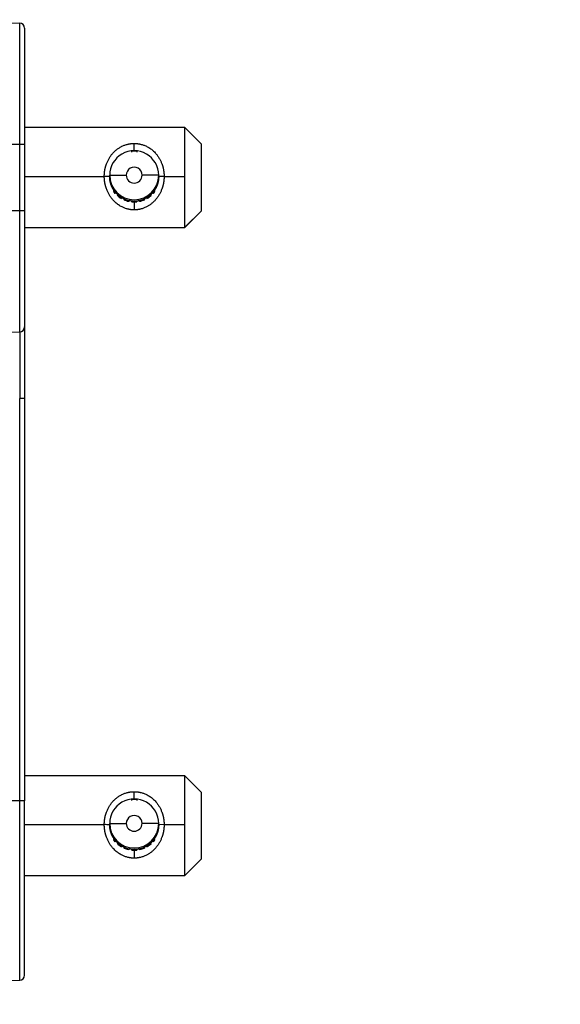
# Model space of a CAD drawing. Units: millimetres. Extents: x 1476 to 2219, y 588 to 1113.
# Drawn here: x 1771 to 1804, y 1005 to 1064 of the extents above; entities that cross this region are included whole.
import ezdxf

# ---------------------------------------------------------------- set-up
doc = ezdxf.new("R2010")
doc.units = ezdxf.units.MM
doc.header["$LTSCALE"] = 65.395
doc.header["$PDMODE"] = 3
doc.header["$PDSIZE"] = 8
doc.layers.get('Defpoints').update_dxf_attribs({"linetype": 'CONTINUOUS'})
doc.layers.add('Dim', color=3, linetype='CONTINUOUS', lineweight=15)
doc.layers.add('DRW0002_FORMAT', color=7, linetype='CONTINUOUS')
doc.styles.add('Romans字体', font='romans.shx', dxfattribs={"width": 0.75})
doc.dimstyles.new('01', dxfattribs={"dimtxt": 8, "dimasz": 8, "dimexe": 1.2, "dimexo": 0.2, "dimgap": 0.8, "dimtad": 1, "dimdec": 1, "dimdsep": 46, "dimtxsty": 'Romans字体', "dimcen": 0, "dimclrd": 1, "dimclre": 6, "dimclrt": 4, "dimazin": 2, "dimtfac": 1, "dimtdec": 1, "dimtofl": 0, "dimtmove": 0, "dimatfit": 3, "dimfxl": 1, "dimtolj": 1, "dimtzin": 0, "dimarcsym": 0})

# ---------------------------------------------------------------- blocks, each defined once
blk = doc.blocks.new('*D19')
at = {"layer": 'Defpoints', "color": 0, "transparency": 16777216}
for p in [(1722.003, 1064.342), (1751.378, 1064.342), (1798.295, 957.356)]:
    blk.add_point(p, dxfattribs=at)
at = {"layer": 'Dim', "color": 6, "lineweight": -2, "transparency": 16777216}
for p, q in [((1751.178, 1064.342), (1720.803, 1064.342)), ((1798.095, 957.356), (1720.803, 957.356))]:
    blk.add_line(p, q, dxfattribs=at)
at = {"layer": 'Dim', "color": 1, "lineweight": -2, "transparency": 16777216}
blk.add_line((1722.003, 965.356), (1722.003, 1056.342), dxfattribs=at)
at = {"layer": 'Dim', "color": 1, "transparency": 16777216}
for points in [[(1720.67, 1056.342), (1723.336, 1056.342), (1722.003, 1064.342)], [(1720.67, 965.356), (1723.336, 965.356), (1722.003, 957.356)]]:
    blk.add_solid(points, dxfattribs=at)
at = {"layer": 'Dim', "color": 4, "transparency": 16777216, "insert": (1717.203, 1010.849), "char_height": 8, "attachment_point": 5, "rotation": 90, "style": 'Romans字体'}
blk.add_mtext('\\A1;107', dxfattribs=at)
blk = doc.blocks.new('*D20')
at = {"layer": 'Defpoints', "color": 0, "transparency": 16777216}
for p in [(1740.705, 1035.349), (1849.205, 962.398), (1740.705, 922.231)]:
    blk.add_point(p, dxfattribs=at)
at = {"layer": 'Dim', "color": 6, "lineweight": -2, "transparency": 16777216}
for p, q in [((1740.705, 1035.149), (1740.705, 921.031)), ((1849.205, 962.198), (1849.205, 921.031))]:
    blk.add_line(p, q, dxfattribs=at)
at = {"layer": 'Dim', "color": 1, "lineweight": -2, "transparency": 16777216}
blk.add_line((1841.205, 922.231), (1748.705, 922.231), dxfattribs=at)
at = {"layer": 'Dim', "color": 1, "transparency": 16777216}
for points in [[(1748.705, 923.564), (1748.705, 920.897), (1740.705, 922.231)], [(1841.205, 923.564), (1841.205, 920.897), (1849.205, 922.231)]]:
    blk.add_solid(points, dxfattribs=at)
at = {"layer": 'Dim', "color": 4, "transparency": 16777216, "insert": (1794.955, 927.031), "char_height": 8, "attachment_point": 5, "style": 'Romans字体'}
blk.add_mtext('\\A1;108.5', dxfattribs=at)

msp = doc.modelspace()

# ---------------------------------------------------------------- linework, layer by layer
at = {"layer": 'DRW0002_FORMAT', "color": 7, "linetype": 'Continuous'}
for p, q in [((1759.909, 1064.34), (1771.41, 1064.139)), ((1771.41, 1056.849), (1771.41, 1064.139)), ((1781.354, 1057.849), (1771.704, 1057.849)), ((1782.354, 1056.849), (1781.354, 1057.849)), ((1781.354, 1054.915), (1781.354, 1057.849)), ((1759.909, 1056.849), (1771.41, 1056.849)), ((1771.41, 1056.849), (1771.705, 1056.849)), ((1771.41, 1052.849), (1771.41, 1056.849)), ((1771.705, 1056.849), (1771.705, 1052.849)), ((1782.354, 1052.849), (1782.354, 1056.849)), ((1778.154, 1056.371), (1778.154, 1056.421)), ((1778.454, 1056.421), (1778.454, 1056.371)), ((1771.705, 1054.915), (1776.504, 1054.915)), ((1776.829, 1054.984), (1777.829, 1054.99)), ((1776.829, 1054.908), (1776.829, 1054.984)), ((1779.779, 1054.984), (1778.779, 1054.99)), ((1779.779, 1054.908), (1779.779, 1054.984)), ((1780.104, 1054.915), (1779.779, 1054.908)), ((1780.104, 1054.915), (1781.354, 1054.915)), ((1781.354, 1051.85), (1781.354, 1054.915)), ((1777.205, 1053.921), (1777.165, 1053.891)), ((1777.165, 1053.891), (1777.165, 1053.89)), ((1777.205, 1053.921), (1777.205, 1053.918)), ((1779.403, 1053.918), (1779.403, 1053.921)), ((1779.444, 1053.891), (1779.403, 1053.921)), ((1779.444, 1053.89), (1779.444, 1053.891)), ((1777.291, 1053.765), (1777.32, 1053.805)), ((1777.291, 1053.762), (1777.291, 1053.765)), ((1777.563, 1053.629), (1777.534, 1053.589)), ((1777.534, 1053.589), (1777.534, 1053.582)), ((1777.563, 1053.629), (1777.563, 1053.622)), ((1777.693, 1053.507), (1777.708, 1053.555)), ((1777.693, 1053.5), (1777.693, 1053.507)), ((1777.993, 1053.463), (1777.978, 1053.415)), ((1777.978, 1053.415), (1777.978, 1053.405)), ((1777.993, 1053.463), (1777.993, 1053.452)), ((1778.154, 1053.387), (1778.154, 1053.437)), ((1778.154, 1053.377), (1778.154, 1053.387)), ((1778.454, 1053.437), (1778.454, 1053.387)), ((1778.454, 1053.387), (1778.454, 1053.377)), ((1778.615, 1053.452), (1778.615, 1053.463)), ((1778.631, 1053.415), (1778.615, 1053.463)), ((1778.631, 1053.405), (1778.631, 1053.415)), ((1778.9, 1053.555), (1778.916, 1053.507)), ((1778.916, 1053.507), (1778.916, 1053.5)), ((1779.045, 1053.622), (1779.045, 1053.629)), ((1779.075, 1053.589), (1779.045, 1053.629)), ((1779.075, 1053.582), (1779.075, 1053.589)), ((1779.288, 1053.805), (1779.318, 1053.765)), ((1779.318, 1053.765), (1779.318, 1053.762)), ((1771.41, 1052.849), (1759.909, 1052.849)), ((1771.705, 1052.849), (1771.41, 1052.849)), ((1771.41, 1045.558), (1771.41, 1052.849)), ((1781.354, 1051.85), (1782.354, 1052.849)), ((1781.354, 1051.849), (1782.354, 1052.849)), ((1782.354, 1052.849), (1782.354, 1052.849)), ((1771.704, 1051.849), (1781.354, 1051.849)), ((1781.354, 1051.85), (1781.354, 1051.849)), ((1759.909, 1045.358), (1771.41, 1045.558)), ((1771.41, 1017.349), (1771.41, 1041.559)), ((1771.705, 1041.559), (1771.705, 1017.349)), ((1781.354, 1018.849), (1771.704, 1018.849)), ((1781.354, 1015.915), (1781.354, 1018.849)), ((1782.354, 1017.849), (1781.354, 1018.849)), ((1782.354, 1013.849), (1782.354, 1017.849)), ((1771.41, 1017.349), (1759.909, 1017.349)), ((1771.705, 1017.349), (1771.41, 1017.349)), ((1771.41, 1006.558), (1771.41, 1017.349)), ((1771.705, 1006.858), (1771.705, 1017.349)), ((1778.154, 1017.371), (1778.154, 1017.421)), ((1778.454, 1017.421), (1778.454, 1017.371)), ((1771.705, 1015.915), (1776.504, 1015.915)), ((1776.829, 1015.984), (1777.829, 1015.99)), ((1776.829, 1015.908), (1776.829, 1015.984)), ((1779.779, 1015.984), (1778.779, 1015.99)), ((1779.779, 1015.908), (1779.779, 1015.984)), ((1780.104, 1015.915), (1779.779, 1015.908)), ((1780.104, 1015.915), (1781.354, 1015.915)), ((1781.354, 1012.85), (1781.354, 1015.915)), ((1777.205, 1014.921), (1777.165, 1014.891)), ((1777.165, 1014.891), (1777.165, 1014.89)), ((1777.205, 1014.921), (1777.205, 1014.918)), ((1777.291, 1014.765), (1777.32, 1014.805)), ((1777.291, 1014.762), (1777.291, 1014.765)), ((1779.288, 1014.805), (1779.318, 1014.765)), ((1779.318, 1014.765), (1779.318, 1014.762)), ((1779.403, 1014.918), (1779.403, 1014.921)), ((1779.444, 1014.891), (1779.403, 1014.921)), ((1779.444, 1014.89), (1779.444, 1014.891)), ((1777.563, 1014.629), (1777.534, 1014.589)), ((1777.534, 1014.589), (1777.534, 1014.582)), ((1777.563, 1014.629), (1777.563, 1014.622)), ((1777.693, 1014.507), (1777.708, 1014.555)), ((1777.693, 1014.5), (1777.693, 1014.507)), ((1777.993, 1014.463), (1777.978, 1014.415)), ((1777.978, 1014.415), (1777.978, 1014.405)), ((1777.993, 1014.463), (1777.993, 1014.452)), ((1778.154, 1014.387), (1778.154, 1014.437)), ((1778.154, 1014.377), (1778.154, 1014.387)), ((1778.454, 1014.437), (1778.454, 1014.387)), ((1778.454, 1014.387), (1778.454, 1014.377)), ((1778.615, 1014.452), (1778.615, 1014.463)), ((1778.631, 1014.415), (1778.615, 1014.463)), ((1778.631, 1014.405), (1778.631, 1014.415)), ((1778.9, 1014.555), (1778.916, 1014.507)), ((1778.916, 1014.507), (1778.916, 1014.5)), ((1779.045, 1014.622), (1779.045, 1014.629)), ((1779.075, 1014.589), (1779.045, 1014.629)), ((1779.075, 1014.582), (1779.075, 1014.589)), ((1781.354, 1012.85), (1782.354, 1013.849)), ((1781.354, 1012.849), (1782.354, 1013.849)), ((1782.354, 1013.849), (1782.354, 1013.849)), ((1771.704, 1012.849), (1781.354, 1012.849)), ((1781.354, 1012.85), (1781.354, 1012.849))]:
    msp.add_line(p, q, dxfattribs=at)
for centre, start, end in [((1771.405, 1063.839), 0, 89), ((1771.405, 1045.858), 271, 360), ((1771.405, 1006.858), 271, 0)]:
    msp.add_arc(centre, 0.3, start, end, dxfattribs=at)
for centre, major_axis, start_param, end_param in [((1778.304, 1054.984), (1.475, 0), 0, 3.141593), ((1778.304, 1054.904), (1.525, 0), 1.472276, 1.669316), ((1778.304, 1054.99), (0.475, 0), 0, 3.141593), ((1778.304, 1054.984), (1.475, 0), 3.141593, 6.283185), ((1778.304, 1054.99), (0.475, 0), 3.141593, 6.283185), ((1778.304, 1054.904), (-1.475, 0), 0.565228, 0.73019), ((1778.304, 1054.904), (1.525, 0), 3.778575, 3.868431), ((1778.304, 1054.904), (-1.475, 0), 2.411403, 2.576367), ((1778.304, 1054.904), (1.525, 0), 5.556347, 5.64622), ((1778.304, 1054.904), (1.525, 0), 3.98555, 4.18259), ((1778.304, 1054.904), (-1.475, 0), 0.840607, 1.044349), ((1778.304, 1054.904), (1.525, 0), 4.29971, 4.49675), ((1778.304, 1054.904), (-1.475, 0), 1.154766, 1.358508), ((1778.304, 1054.904), (-1.475, 0), 1.468925, 1.672667), ((1778.304, 1054.904), (1.525, 0), 4.613869, 4.810909), ((1778.304, 1054.904), (-1.475, 0), 1.783085, 1.986827), ((1778.304, 1054.904), (1.525, 0), 4.928028, 5.125068), ((1778.304, 1054.904), (-1.475, 0), 2.097244, 2.300986), ((1778.304, 1054.904), (1.525, 0), 5.242188, 5.439227), ((1778.304, 1015.984), (1.475, 0), 0, 3.141593), ((1778.304, 1015.904), (1.525, 0), 1.472276, 1.669316), ((1778.304, 1015.984), (1.475, 0), 3.141593, 6.283185), ((1778.304, 1015.99), (0.475, 0), 0, 3.141593), ((1778.304, 1015.99), (0.475, 0), 3.141593, 6.283185), ((1778.304, 1015.904), (-1.475, 0), 0.565228, 0.73019), ((1778.304, 1015.904), (1.525, 0), 3.778575, 3.868431), ((1778.304, 1015.904), (1.525, 0), 3.98555, 4.18259), ((1778.304, 1015.904), (-1.475, 0), 0.840607, 1.044349), ((1778.304, 1015.904), (-1.475, 0), 2.097244, 2.300986), ((1778.304, 1015.904), (1.525, 0), 5.242188, 5.439227), ((1778.304, 1015.904), (-1.475, 0), 2.411403, 2.576367), ((1778.304, 1015.904), (1.525, 0), 5.556347, 5.64622), ((1778.304, 1015.904), (1.525, 0), 4.29971, 4.49675), ((1778.304, 1015.904), (-1.475, 0), 1.154766, 1.358508), ((1778.304, 1015.904), (-1.475, 0), 1.468925, 1.672667), ((1778.304, 1015.904), (1.525, 0), 4.613869, 4.810909), ((1778.304, 1015.904), (-1.475, 0), 1.783085, 1.986827), ((1778.304, 1015.904), (1.525, 0), 4.928028, 5.125068)]:
    msp.add_ellipse(centre, major_axis=major_axis, ratio=0.999755, start_param=start_param, end_param=end_param, dxfattribs=at)
for points, knots in [([(1771.705, 1063.839), (1771.705, 1063.839), (1771.705, 1063.825), (1771.705, 1063.782), (1771.705, 1063.754), (1771.705, 1063.741), (1771.705, 1063.732), (1771.705, 1063.728), (1771.705, 1063.681), (1771.705, 1063.604), (1771.705, 1063.485), (1771.705, 1063.419), (1771.705, 1063.389), (1771.705, 1063.369), (1771.705, 1063.359), (1771.705, 1063.262), (1771.705, 1063.115), (1771.705, 1062.917), (1771.705, 1062.826), (1771.705, 1062.764), (1771.705, 1062.733), (1771.705, 1062.436), (1771.705, 1062.133), (1771.705, 1061.621), (1771.705, 1061.354), (1771.705, 1061.021), (1771.705, 1060.874), (1771.705, 1060.775), (1771.705, 1060.723), (1771.705, 1060.476), (1771.705, 1060.172), (1771.705, 1059.802), (1771.705, 1059.613), (1771.705, 1059.531), (1771.705, 1059.477), (1771.705, 1059.448), (1771.705, 1059.211), (1771.705, 1058.891), (1771.705, 1058.508), (1771.705, 1058.315), (1771.705, 1058.232), (1771.705, 1058.177), (1771.705, 1058.147), (1771.705, 1057.701), (1771.705, 1057.277), (1771.705, 1056.849)], [0, 0, 0, 0, 0.0625, 0.09375, 0.109375, 0.117188, 0.117188, 0.125, 0.125, 0.1875, 0.21875, 0.234375, 0.242188, 0.242188, 0.25, 0.25, 0.3125, 0.34375, 0.359375, 0.359375, 0.375, 0.375, 0.5, 0.5, 0.5625, 0.59375, 0.609375, 0.609375, 0.625, 0.625, 0.6875, 0.71875, 0.734375, 0.742188, 0.742188, 0.75, 0.75, 0.8125, 0.84375, 0.859375, 0.867188, 0.867188, 0.875, 0.875, 1, 1, 1, 1]), ([(1776.504, 1054.915), (1776.504, 1054.923), (1776.504, 1054.937), (1776.505, 1054.959), (1776.505, 1054.981), (1776.506, 1055.003), (1776.507, 1055.025), (1776.508, 1055.047), (1776.51, 1055.069), (1776.511, 1055.091), (1776.513, 1055.113), (1776.515, 1055.135), (1776.517, 1055.157), (1776.52, 1055.178), (1776.523, 1055.2), (1776.526, 1055.222), (1776.529, 1055.243), (1776.532, 1055.265), (1776.536, 1055.287), (1776.539, 1055.308), (1776.543, 1055.329), (1776.548, 1055.351), (1776.552, 1055.372), (1776.557, 1055.393), (1776.561, 1055.415), (1776.566, 1055.436), (1776.572, 1055.457), (1776.577, 1055.478), (1776.583, 1055.499), (1776.589, 1055.52), (1776.595, 1055.541), (1776.601, 1055.562), (1776.608, 1055.583), (1776.615, 1055.603), (1776.622, 1055.624), (1776.629, 1055.645), (1776.655, 1055.717), (1776.705, 1055.838), (1776.791, 1056), (1776.89, 1056.152), (1777.004, 1056.295), (1777.131, 1056.427), (1777.268, 1056.544), (1777.414, 1056.644), (1777.544, 1056.716), (1777.655, 1056.767), (1777.742, 1056.8), (1777.831, 1056.829), (1777.901, 1056.848), (1777.953, 1056.86), (1777.985, 1056.867), (1778.017, 1056.873), (1778.05, 1056.878), (1778.082, 1056.883), (1778.114, 1056.887), (1778.146, 1056.89), (1778.177, 1056.893), (1778.209, 1056.895), (1778.241, 1056.897), (1778.273, 1056.898), (1778.294, 1056.898), (1778.304, 1056.898)], [0, 0, 0, 0, 0.007126, 0.014245, 0.021359, 0.028467, 0.035571, 0.04267, 0.049766, 0.05686, 0.063952, 0.071043, 0.078133, 0.085223, 0.092314, 0.099407, 0.106502, 0.113599, 0.120701, 0.127806, 0.134917, 0.142033, 0.149155, 0.156285, 0.163422, 0.170567, 0.177721, 0.184885, 0.192059, 0.199244, 0.206441, 0.21365, 0.220872, 0.228107, 0.235357, 0.242621, 0.249901, 0.312115, 0.374197, 0.436538, 0.499522, 0.564765, 0.62778, 0.689049, 0.749096, 0.781259, 0.81278, 0.843778, 0.874376, 0.88526, 0.896045, 0.906739, 0.917347, 0.927877, 0.938336, 0.948731, 0.959069, 0.969357, 0.979603, 0.989815, 1, 1, 1, 1]), ([(1778.304, 1056.898), (1778.31, 1056.898), (1778.322, 1056.898), (1778.339, 1056.898), (1778.356, 1056.897), (1778.374, 1056.897), (1778.391, 1056.896), (1778.408, 1056.895), (1778.426, 1056.894), (1778.443, 1056.892), (1778.46, 1056.891), (1778.478, 1056.889), (1778.495, 1056.887), (1778.513, 1056.885), (1778.53, 1056.882), (1778.548, 1056.88), (1778.565, 1056.877), (1778.582, 1056.874), (1778.6, 1056.871), (1778.617, 1056.868), (1778.635, 1056.864), (1778.653, 1056.861), (1778.67, 1056.857), (1778.712, 1056.847), (1778.778, 1056.829), (1778.866, 1056.801), (1778.953, 1056.767), (1779.046, 1056.725), (1779.142, 1056.674), (1779.242, 1056.612), (1779.338, 1056.543), (1779.431, 1056.467), (1779.52, 1056.383), (1779.617, 1056.279), (1779.718, 1056.151), (1779.818, 1055.999), (1779.903, 1055.837), (1779.956, 1055.71), (1779.987, 1055.624), (1780, 1055.584), (1780.013, 1055.544), (1780.025, 1055.503), (1780.035, 1055.462), (1780.046, 1055.421), (1780.055, 1055.38), (1780.064, 1055.338), (1780.071, 1055.297), (1780.078, 1055.255), (1780.084, 1055.213), (1780.09, 1055.171), (1780.094, 1055.129), (1780.098, 1055.086), (1780.101, 1055.044), (1780.103, 1055.001), (1780.104, 1054.958), (1780.104, 1054.929), (1780.104, 1054.915)], [0, 0, 0, 0, 0.005574, 0.011153, 0.016738, 0.02233, 0.027931, 0.033542, 0.039163, 0.044797, 0.050444, 0.056105, 0.061782, 0.067475, 0.073187, 0.078918, 0.084668, 0.090441, 0.096235, 0.102053, 0.107895, 0.113763, 0.119658, 0.12558, 0.156094, 0.18704, 0.218542, 0.250721, 0.290696, 0.331136, 0.372203, 0.414051, 0.456826, 0.500664, 0.56369, 0.626068, 0.688182, 0.750424, 0.764548, 0.778616, 0.792632, 0.806601, 0.820529, 0.834419, 0.848277, 0.862107, 0.875915, 0.889706, 0.903484, 0.917254, 0.931022, 0.944793, 0.958571, 0.972361, 0.98617, 1, 1, 1, 1]), ([(1778.304, 1052.899), (1778.298, 1052.899), (1778.287, 1052.899), (1778.27, 1052.899), (1778.252, 1052.899), (1778.235, 1052.9), (1778.218, 1052.901), (1778.2, 1052.902), (1778.183, 1052.903), (1778.166, 1052.905), (1778.148, 1052.906), (1778.131, 1052.908), (1778.113, 1052.91), (1778.096, 1052.912), (1778.078, 1052.915), (1778.061, 1052.917), (1778.043, 1052.92), (1778.026, 1052.923), (1778.009, 1052.927), (1777.991, 1052.93), (1777.974, 1052.934), (1777.956, 1052.937), (1777.938, 1052.941), (1777.897, 1052.952), (1777.831, 1052.97), (1777.743, 1053), (1777.655, 1053.035), (1777.563, 1053.078), (1777.466, 1053.131), (1777.366, 1053.195), (1777.27, 1053.265), (1777.178, 1053.344), (1777.088, 1053.43), (1776.991, 1053.537), (1776.89, 1053.667), (1776.791, 1053.822), (1776.705, 1053.987), (1776.652, 1054.116), (1776.622, 1054.202), (1776.608, 1054.243), (1776.596, 1054.284), (1776.584, 1054.325), (1776.573, 1054.366), (1776.563, 1054.407), (1776.554, 1054.449), (1776.545, 1054.491), (1776.537, 1054.532), (1776.53, 1054.575), (1776.524, 1054.617), (1776.519, 1054.659), (1776.514, 1054.701), (1776.511, 1054.744), (1776.508, 1054.787), (1776.506, 1054.829), (1776.505, 1054.872), (1776.504, 1054.901), (1776.504, 1054.915)], [0, 0, 0, 0, 0.005574, 0.011153, 0.016738, 0.02233, 0.027931, 0.033541, 0.039163, 0.044796, 0.050443, 0.056105, 0.061782, 0.067475, 0.073187, 0.078918, 0.084668, 0.090441, 0.096235, 0.102053, 0.107895, 0.113764, 0.119658, 0.125581, 0.156094, 0.18704, 0.218543, 0.250723, 0.290696, 0.331135, 0.372202, 0.41405, 0.456826, 0.500666, 0.563689, 0.626065, 0.688181, 0.750425, 0.764549, 0.778618, 0.792634, 0.806604, 0.820532, 0.834422, 0.84828, 0.862111, 0.875919, 0.889709, 0.903487, 0.917258, 0.931025, 0.944795, 0.958573, 0.972363, 0.98617, 1, 1, 1, 1]), ([(1777.059, 1054.114), (1777.055, 1054.12), (1777.049, 1054.13), (1777.039, 1054.146), (1777.03, 1054.162), (1777.021, 1054.178), (1777.012, 1054.194), (1777.003, 1054.21), (1776.995, 1054.225), (1776.987, 1054.241), (1776.979, 1054.257), (1776.972, 1054.273), (1776.964, 1054.289), (1776.957, 1054.304), (1776.951, 1054.32), (1776.944, 1054.336), (1776.938, 1054.351), (1776.931, 1054.367), (1776.925, 1054.383), (1776.92, 1054.398), (1776.914, 1054.413), (1776.909, 1054.429), (1776.904, 1054.444), (1776.899, 1054.46), (1776.894, 1054.475), (1776.889, 1054.49), (1776.885, 1054.505), (1776.881, 1054.521), (1776.877, 1054.536), (1776.873, 1054.551), (1776.869, 1054.566), (1776.866, 1054.581), (1776.863, 1054.596), (1776.86, 1054.61), (1776.857, 1054.625), (1776.854, 1054.64), (1776.851, 1054.655), (1776.849, 1054.669), (1776.846, 1054.684), (1776.844, 1054.698), (1776.842, 1054.713), (1776.84, 1054.727), (1776.839, 1054.741), (1776.837, 1054.756), (1776.836, 1054.77), (1776.834, 1054.784), (1776.833, 1054.798), (1776.832, 1054.812), (1776.832, 1054.826), (1776.831, 1054.84), (1776.83, 1054.853), (1776.83, 1054.867), (1776.829, 1054.881), (1776.829, 1054.894), (1776.829, 1054.903), (1776.829, 1054.908)], [0, 0, 0, 0, 0.023217, 0.046242, 0.069065, 0.091674, 0.114061, 0.136229, 0.158183, 0.179926, 0.201464, 0.222801, 0.243943, 0.264892, 0.285654, 0.306232, 0.326631, 0.346854, 0.366905, 0.386788, 0.406507, 0.426065, 0.445466, 0.464712, 0.483807, 0.502755, 0.521557, 0.540218, 0.55874, 0.577125, 0.595378, 0.613501, 0.631496, 0.649366, 0.667115, 0.684743, 0.702254, 0.719651, 0.736936, 0.754111, 0.771178, 0.78814, 0.804999, 0.821757, 0.838416, 0.854978, 0.871446, 0.887821, 0.904105, 0.9203, 0.936407, 0.952429, 0.968368, 0.984224, 1, 1, 1, 1]), ([(1780.104, 1054.915), (1780.104, 1054.908), (1780.104, 1054.893), (1780.104, 1054.871), (1780.103, 1054.849), (1780.102, 1054.827), (1780.102, 1054.805), (1780.1, 1054.783), (1780.099, 1054.761), (1780.097, 1054.739), (1780.095, 1054.717), (1780.093, 1054.695), (1780.091, 1054.673), (1780.089, 1054.651), (1780.086, 1054.63), (1780.083, 1054.608), (1780.08, 1054.586), (1780.077, 1054.564), (1780.073, 1054.543), (1780.069, 1054.521), (1780.065, 1054.5), (1780.061, 1054.478), (1780.057, 1054.457), (1780.052, 1054.435), (1780.047, 1054.414), (1780.042, 1054.392), (1780.037, 1054.371), (1780.031, 1054.35), (1780.026, 1054.329), (1780.02, 1054.308), (1780.013, 1054.286), (1780.007, 1054.265), (1780.001, 1054.244), (1779.994, 1054.223), (1779.987, 1054.202), (1779.98, 1054.182), (1779.953, 1054.109), (1779.903, 1053.986), (1779.818, 1053.822), (1779.718, 1053.667), (1779.604, 1053.52), (1779.478, 1053.385), (1779.34, 1053.265), (1779.195, 1053.161), (1779.064, 1053.087), (1778.954, 1053.035), (1778.866, 1053), (1778.778, 1052.97), (1778.707, 1052.95), (1778.655, 1052.938), (1778.623, 1052.931), (1778.591, 1052.925), (1778.559, 1052.919), (1778.527, 1052.914), (1778.495, 1052.91), (1778.463, 1052.906), (1778.431, 1052.903), (1778.399, 1052.901), (1778.368, 1052.9), (1778.336, 1052.899), (1778.315, 1052.899), (1778.304, 1052.899)], [0, 0, 0, 0, 0.007126, 0.014246, 0.021359, 0.028467, 0.035571, 0.04267, 0.049767, 0.05686, 0.063952, 0.071043, 0.078133, 0.085223, 0.092315, 0.099407, 0.106502, 0.1136, 0.120701, 0.127807, 0.134917, 0.142034, 0.149156, 0.156285, 0.163422, 0.170568, 0.177722, 0.184886, 0.19206, 0.199245, 0.206442, 0.213651, 0.220873, 0.228109, 0.235358, 0.242623, 0.249903, 0.312118, 0.374201, 0.436541, 0.499523, 0.564767, 0.627782, 0.68905, 0.749096, 0.78126, 0.812782, 0.843779, 0.874377, 0.885261, 0.896046, 0.90674, 0.917348, 0.927878, 0.938337, 0.948732, 0.95907, 0.969358, 0.979604, 0.989815, 1, 1, 1, 1]), ([(1779.779, 1054.908), (1779.779, 1054.902), (1779.779, 1054.891), (1779.779, 1054.874), (1779.778, 1054.856), (1779.778, 1054.839), (1779.777, 1054.821), (1779.776, 1054.803), (1779.774, 1054.785), (1779.773, 1054.767), (1779.771, 1054.749), (1779.769, 1054.73), (1779.766, 1054.711), (1779.764, 1054.693), (1779.761, 1054.674), (1779.757, 1054.655), (1779.754, 1054.635), (1779.75, 1054.616), (1779.746, 1054.596), (1779.742, 1054.577), (1779.737, 1054.557), (1779.732, 1054.537), (1779.727, 1054.517), (1779.721, 1054.497), (1779.715, 1054.476), (1779.709, 1054.456), (1779.702, 1054.435), (1779.695, 1054.414), (1779.687, 1054.394), (1779.679, 1054.373), (1779.671, 1054.352), (1779.662, 1054.33), (1779.653, 1054.309), (1779.644, 1054.288), (1779.634, 1054.266), (1779.623, 1054.245), (1779.612, 1054.223), (1779.601, 1054.202), (1779.589, 1054.18), (1779.576, 1054.158), (1779.563, 1054.136), (1779.554, 1054.122), (1779.55, 1054.114)], [0, 0, 0, 0, 0.019915, 0.04002, 0.06032, 0.080817, 0.101517, 0.122423, 0.14354, 0.164872, 0.186424, 0.208202, 0.23021, 0.252453, 0.274937, 0.297668, 0.320652, 0.343895, 0.367404, 0.391185, 0.415245, 0.439591, 0.464231, 0.489171, 0.514421, 0.539988, 0.565881, 0.592108, 0.618678, 0.645601, 0.672887, 0.700546, 0.728589, 0.757026, 0.785871, 0.815134, 0.844828, 0.874966, 0.905562, 0.936614, 0.968102, 1, 1, 1, 1]), ([(1777.978, 1053.405), (1777.93, 1053.416), (1777.883, 1053.429), (1777.787, 1053.46), (1777.74, 1053.479), (1777.693, 1053.5)], [0, 0, 0, 0, 0.5, 0.5, 1, 1, 1, 1]), ([(1778.916, 1053.5), (1778.869, 1053.479), (1778.821, 1053.46), (1778.726, 1053.429), (1778.678, 1053.416), (1778.631, 1053.405)], [0, 0, 0, 0, 0.5, 0.5, 1, 1, 1, 1]), ([(1779.318, 1053.762), (1779.279, 1053.727), (1779.24, 1053.695), (1779.159, 1053.635), (1779.117, 1053.607), (1779.075, 1053.582)], [0, 0, 0, 0, 0.5, 0.5, 1, 1, 1, 1]), ([(1771.705, 1052.849), (1771.705, 1052.635), (1771.705, 1052.316), (1771.705, 1051.945), (1771.705, 1051.761), (1771.705, 1051.682), (1771.705, 1051.629), (1771.705, 1051.605), (1771.705, 1051.354), (1771.705, 1051.024), (1771.705, 1050.647), (1771.705, 1050.461), (1771.705, 1050.381), (1771.705, 1050.328), (1771.705, 1050.303), (1771.705, 1050.056), (1771.705, 1049.735), (1771.705, 1049.375), (1771.705, 1049.223), (1771.705, 1049.123), (1771.705, 1049.074), (1771.705, 1048.62), (1771.705, 1048.247), (1771.705, 1047.735), (1771.705, 1047.494), (1771.705, 1047.237), (1771.705, 1047.133), (1771.705, 1047.064), (1771.705, 1047.03), (1771.705, 1046.869), (1771.705, 1046.691), (1771.705, 1046.511), (1771.705, 1046.428), (1771.705, 1046.393), (1771.705, 1046.371), (1771.705, 1046.36), (1771.705, 1046.266), (1771.705, 1046.156), (1771.705, 1046.056), (1771.705, 1046.013), (1771.705, 1045.996), (1771.705, 1045.985), (1771.705, 1045.98), (1771.705, 1045.897), (1771.705, 1045.858), (1771.705, 1045.858)], [0, 0, 0, 0, 0.0625, 0.09375, 0.109375, 0.117188, 0.117188, 0.125, 0.125, 0.1875, 0.21875, 0.234375, 0.242188, 0.242188, 0.25, 0.25, 0.3125, 0.34375, 0.359375, 0.359375, 0.375, 0.375, 0.5, 0.5, 0.5625, 0.59375, 0.609375, 0.609375, 0.625, 0.625, 0.6875, 0.71875, 0.734375, 0.742187, 0.742187, 0.75, 0.75, 0.8125, 0.84375, 0.859375, 0.867187, 0.867187, 0.875, 0.875, 1, 1, 1, 1]), ([(1771.41, 1045.558), (1771.41, 1045.558), (1771.41, 1045.558), (1771.41, 1045.558), (1771.41, 1045.557), (1771.41, 1045.556), (1771.41, 1045.555), (1771.41, 1045.554), (1771.41, 1045.552), (1771.41, 1045.55), (1771.41, 1045.548), (1771.41, 1045.546), (1771.41, 1045.543), (1771.41, 1045.541), (1771.41, 1045.538), (1771.41, 1045.534), (1771.41, 1045.531), (1771.41, 1045.527), (1771.41, 1045.523), (1771.41, 1045.518), (1771.41, 1045.514), (1771.411, 1045.509), (1771.411, 1045.504), (1771.411, 1045.499), (1771.411, 1045.493), (1771.411, 1045.488), (1771.411, 1045.482), (1771.411, 1045.475), (1771.411, 1045.469), (1771.411, 1045.462), (1771.411, 1045.455), (1771.411, 1045.448), (1771.411, 1045.44), (1771.411, 1045.433), (1771.411, 1045.425), (1771.411, 1045.417), (1771.411, 1045.408), (1771.411, 1045.4), (1771.411, 1045.391), (1771.411, 1045.382), (1771.411, 1045.372), (1771.411, 1045.363), (1771.411, 1045.353), (1771.411, 1045.343), (1771.411, 1045.333), (1771.411, 1045.322), (1771.411, 1045.311), (1771.411, 1045.3), (1771.411, 1045.289), (1771.411, 1045.278), (1771.411, 1045.266), (1771.411, 1045.254), (1771.411, 1045.242), (1771.411, 1045.23), (1771.411, 1045.217), (1771.411, 1045.204), (1771.411, 1045.191), (1771.411, 1045.178), (1771.411, 1045.164), (1771.411, 1045.151), (1771.411, 1045.137), (1771.412, 1045.123), (1771.412, 1045.108), (1771.412, 1045.094), (1771.412, 1045.079), (1771.412, 1045.064), (1771.412, 1045.049), (1771.412, 1045.033), (1771.412, 1045.017), (1771.412, 1045.002), (1771.412, 1044.985), (1771.412, 1044.969), (1771.412, 1044.953), (1771.412, 1044.936), (1771.412, 1044.919), (1771.412, 1044.902), (1771.412, 1044.884), (1771.412, 1044.867), (1771.412, 1044.849), (1771.412, 1044.831), (1771.412, 1044.813), (1771.412, 1044.795), (1771.412, 1044.776), (1771.412, 1044.757), (1771.412, 1044.738), (1771.412, 1044.719), (1771.412, 1044.7), (1771.412, 1044.68), (1771.412, 1044.661), (1771.412, 1044.641), (1771.412, 1044.621), (1771.412, 1044.6), (1771.412, 1044.58), (1771.412, 1044.559), (1771.412, 1044.538), (1771.412, 1044.517), (1771.412, 1044.496), (1771.412, 1044.475), (1771.412, 1044.453), (1771.412, 1044.431), (1771.412, 1044.409), (1771.412, 1044.387), (1771.412, 1044.365), (1771.412, 1044.342), (1771.412, 1044.32), (1771.412, 1044.297), (1771.412, 1044.274), (1771.412, 1044.251), (1771.412, 1044.227), (1771.412, 1044.204), (1771.412, 1044.18), (1771.412, 1044.157), (1771.412, 1044.133), (1771.412, 1044.108), (1771.412, 1044.084), (1771.412, 1044.06), (1771.412, 1044.035), (1771.412, 1044.01), (1771.412, 1043.985), (1771.412, 1043.96), (1771.412, 1043.935), (1771.412, 1043.91), (1771.412, 1043.884), (1771.412, 1043.859), (1771.412, 1043.833), (1771.412, 1043.807), (1771.412, 1043.781), (1771.412, 1043.755), (1771.412, 1043.729), (1771.412, 1043.702), (1771.412, 1043.675), (1771.412, 1043.649), (1771.412, 1043.622), (1771.412, 1043.595), (1771.412, 1043.568), (1771.412, 1043.541), (1771.412, 1043.513), (1771.412, 1043.486), (1771.412, 1043.458), (1771.412, 1043.431), (1771.412, 1043.403), (1771.412, 1043.375), (1771.411, 1043.347), (1771.411, 1043.319), (1771.411, 1043.29), (1771.411, 1043.262), (1771.411, 1043.233), (1771.411, 1043.205), (1771.411, 1043.176), (1771.411, 1043.147), (1771.411, 1043.119), (1771.411, 1043.09), (1771.411, 1043.06), (1771.411, 1043.031), (1771.411, 1043.002), (1771.411, 1042.973), (1771.411, 1042.943), (1771.411, 1042.914), (1771.411, 1042.884), (1771.411, 1042.855), (1771.411, 1042.825), (1771.411, 1042.795), (1771.411, 1042.765), (1771.411, 1042.735), (1771.411, 1042.705), (1771.411, 1042.675), (1771.411, 1042.645), (1771.411, 1042.614), (1771.411, 1042.584), (1771.411, 1042.554), (1771.411, 1042.523), (1771.411, 1042.493), (1771.411, 1042.462), (1771.411, 1042.431), (1771.411, 1042.401), (1771.411, 1042.37), (1771.411, 1042.339), (1771.411, 1042.308), (1771.411, 1042.278), (1771.411, 1042.247), (1771.411, 1042.216), (1771.411, 1042.185), (1771.41, 1042.154), (1771.41, 1042.123), (1771.41, 1042.091), (1771.41, 1042.06), (1771.41, 1042.029), (1771.41, 1041.998), (1771.41, 1041.967), (1771.41, 1041.935), (1771.41, 1041.904), (1771.41, 1041.873), (1771.41, 1041.841), (1771.41, 1041.81), (1771.41, 1041.779), (1771.41, 1041.747), (1771.41, 1041.716), (1771.41, 1041.685), (1771.41, 1041.653), (1771.41, 1041.622), (1771.41, 1041.59), (1771.41, 1041.569), (1771.41, 1041.559)], [0, 0, 0, 0, 0.005, 0.009999, 0.014999, 0.019999, 0.024999, 0.029998, 0.034998, 0.039998, 0.044998, 0.049998, 0.054997, 0.059997, 0.064997, 0.069997, 0.074996, 0.079996, 0.084996, 0.089996, 0.094996, 0.099995, 0.104995, 0.109995, 0.114995, 0.119995, 0.124994, 0.129994, 0.134994, 0.139994, 0.144994, 0.149994, 0.154993, 0.159993, 0.164993, 0.169993, 0.174993, 0.179993, 0.184992, 0.189992, 0.194992, 0.199992, 0.204992, 0.209992, 0.214992, 0.219991, 0.224991, 0.229991, 0.234991, 0.239991, 0.244991, 0.249991, 0.254991, 0.259991, 0.26499, 0.26999, 0.27499, 0.27999, 0.28499, 0.28999, 0.29499, 0.29999, 0.30499, 0.30999, 0.31499, 0.319989, 0.324989, 0.329989, 0.334989, 0.339989, 0.344989, 0.349989, 0.354989, 0.359989, 0.364989, 0.369989, 0.374989, 0.379989, 0.384989, 0.389989, 0.394989, 0.399989, 0.404989, 0.409989, 0.414989, 0.419989, 0.424988, 0.429988, 0.434988, 0.439988, 0.444988, 0.449988, 0.454988, 0.459988, 0.464988, 0.469988, 0.474988, 0.479988, 0.484988, 0.489988, 0.494988, 0.499988, 0.504989, 0.509989, 0.514989, 0.519989, 0.524989, 0.529989, 0.534989, 0.539989, 0.544989, 0.549989, 0.554989, 0.559989, 0.564989, 0.569989, 0.574989, 0.579989, 0.584989, 0.589989, 0.594989, 0.599989, 0.604989, 0.609989, 0.614989, 0.61999, 0.62499, 0.62999, 0.63499, 0.63999, 0.64499, 0.64999, 0.65499, 0.65999, 0.66499, 0.66999, 0.67499, 0.679991, 0.684991, 0.689991, 0.694991, 0.699991, 0.704991, 0.709991, 0.714991, 0.719991, 0.724991, 0.729992, 0.734992, 0.739992, 0.744992, 0.749992, 0.754992, 0.759992, 0.764992, 0.769992, 0.774993, 0.779993, 0.784993, 0.789993, 0.794993, 0.799993, 0.804993, 0.809994, 0.814994, 0.819994, 0.824994, 0.829994, 0.834994, 0.839994, 0.844995, 0.849995, 0.854995, 0.859995, 0.864995, 0.869995, 0.874996, 0.879996, 0.884996, 0.889996, 0.894996, 0.899996, 0.904996, 0.909997, 0.914997, 0.919997, 0.924997, 0.929997, 0.934998, 0.939998, 0.944998, 0.949998, 0.954998, 0.959998, 0.964999, 0.969999, 0.974999, 0.979999, 0.984999, 0.99, 0.995, 1, 1, 1, 1]), ([(1771.705, 1045.858), (1771.705, 1045.858), (1771.705, 1045.749), (1771.705, 1045.314), (1771.705, 1045.003), (1771.705, 1044.195), (1771.705, 1043.728), (1771.705, 1042.675), (1771.705, 1042.127), (1771.705, 1041.559)], [0, 0, 0, 0, 0.25, 0.25, 0.5, 0.5, 0.75, 0.75, 1, 1, 1, 1]), ([(1771.705, 1041.559), (1771.705, 1041.559), (1771.697, 1041.559), (1771.668, 1041.559), (1771.646, 1041.559), (1771.591, 1041.559), (1771.559, 1041.559), (1771.487, 1041.559), (1771.449, 1041.559), (1771.41, 1041.559)], [0, 0, 0, 0, 0.249403, 0.249403, 0.499602, 0.499602, 0.749801, 0.749801, 1, 1, 1, 1]), ([(1776.504, 1015.915), (1776.504, 1015.923), (1776.504, 1015.937), (1776.505, 1015.959), (1776.505, 1015.981), (1776.506, 1016.003), (1776.507, 1016.025), (1776.508, 1016.047), (1776.51, 1016.069), (1776.511, 1016.091), (1776.513, 1016.113), (1776.515, 1016.135), (1776.517, 1016.157), (1776.52, 1016.178), (1776.523, 1016.2), (1776.526, 1016.222), (1776.529, 1016.243), (1776.532, 1016.265), (1776.536, 1016.287), (1776.539, 1016.308), (1776.543, 1016.329), (1776.548, 1016.351), (1776.552, 1016.372), (1776.557, 1016.393), (1776.561, 1016.415), (1776.566, 1016.436), (1776.572, 1016.457), (1776.577, 1016.478), (1776.583, 1016.499), (1776.589, 1016.52), (1776.595, 1016.541), (1776.601, 1016.562), (1776.608, 1016.583), (1776.615, 1016.603), (1776.622, 1016.624), (1776.629, 1016.645), (1776.655, 1016.717), (1776.705, 1016.838), (1776.791, 1017), (1776.89, 1017.152), (1777.004, 1017.295), (1777.131, 1017.427), (1777.268, 1017.544), (1777.414, 1017.644), (1777.544, 1017.716), (1777.655, 1017.767), (1777.742, 1017.8), (1777.831, 1017.829), (1777.901, 1017.848), (1777.953, 1017.86), (1777.985, 1017.867), (1778.017, 1017.873), (1778.05, 1017.878), (1778.082, 1017.883), (1778.114, 1017.887), (1778.146, 1017.89), (1778.177, 1017.893), (1778.209, 1017.895), (1778.241, 1017.897), (1778.273, 1017.898), (1778.294, 1017.898), (1778.304, 1017.898)], [0, 0, 0, 0, 0.007126, 0.014245, 0.021359, 0.028467, 0.035571, 0.04267, 0.049766, 0.05686, 0.063952, 0.071043, 0.078133, 0.085223, 0.092314, 0.099407, 0.106502, 0.113599, 0.120701, 0.127806, 0.134917, 0.142033, 0.149155, 0.156285, 0.163422, 0.170567, 0.177721, 0.184885, 0.192059, 0.199244, 0.206441, 0.21365, 0.220872, 0.228107, 0.235357, 0.242621, 0.249901, 0.312115, 0.374197, 0.436538, 0.499522, 0.564765, 0.62778, 0.689049, 0.749096, 0.781259, 0.81278, 0.843778, 0.874376, 0.88526, 0.896045, 0.906739, 0.917347, 0.927877, 0.938336, 0.948731, 0.959069, 0.969357, 0.979603, 0.989815, 1, 1, 1, 1]), ([(1778.304, 1017.898), (1778.31, 1017.898), (1778.322, 1017.898), (1778.339, 1017.898), (1778.356, 1017.897), (1778.374, 1017.897), (1778.391, 1017.896), (1778.408, 1017.895), (1778.426, 1017.894), (1778.443, 1017.892), (1778.46, 1017.891), (1778.478, 1017.889), (1778.495, 1017.887), (1778.513, 1017.885), (1778.53, 1017.882), (1778.548, 1017.88), (1778.565, 1017.877), (1778.582, 1017.874), (1778.6, 1017.871), (1778.617, 1017.868), (1778.635, 1017.864), (1778.653, 1017.861), (1778.67, 1017.857), (1778.712, 1017.847), (1778.778, 1017.829), (1778.866, 1017.801), (1778.953, 1017.767), (1779.046, 1017.725), (1779.142, 1017.674), (1779.242, 1017.612), (1779.338, 1017.543), (1779.431, 1017.467), (1779.52, 1017.383), (1779.617, 1017.279), (1779.718, 1017.151), (1779.818, 1016.999), (1779.903, 1016.837), (1779.956, 1016.71), (1779.987, 1016.624), (1780, 1016.584), (1780.013, 1016.544), (1780.025, 1016.503), (1780.035, 1016.462), (1780.046, 1016.421), (1780.055, 1016.38), (1780.064, 1016.338), (1780.071, 1016.297), (1780.078, 1016.255), (1780.084, 1016.213), (1780.09, 1016.171), (1780.094, 1016.129), (1780.098, 1016.086), (1780.101, 1016.044), (1780.103, 1016.001), (1780.104, 1015.958), (1780.104, 1015.929), (1780.104, 1015.915)], [0, 0, 0, 0, 0.005574, 0.011153, 0.016738, 0.02233, 0.027931, 0.033542, 0.039163, 0.044797, 0.050444, 0.056105, 0.061782, 0.067475, 0.073187, 0.078918, 0.084668, 0.090441, 0.096235, 0.102053, 0.107895, 0.113763, 0.119658, 0.12558, 0.156094, 0.18704, 0.218542, 0.250721, 0.290696, 0.331136, 0.372203, 0.414051, 0.456826, 0.500664, 0.56369, 0.626068, 0.688182, 0.750424, 0.764548, 0.778616, 0.792632, 0.806601, 0.820529, 0.834419, 0.848277, 0.862107, 0.875915, 0.889706, 0.903484, 0.917254, 0.931022, 0.944793, 0.958571, 0.972361, 0.98617, 1, 1, 1, 1]), ([(1778.304, 1013.899), (1778.298, 1013.899), (1778.287, 1013.899), (1778.27, 1013.899), (1778.252, 1013.899), (1778.235, 1013.9), (1778.218, 1013.901), (1778.2, 1013.902), (1778.183, 1013.903), (1778.166, 1013.905), (1778.148, 1013.906), (1778.131, 1013.908), (1778.113, 1013.91), (1778.096, 1013.912), (1778.078, 1013.915), (1778.061, 1013.917), (1778.043, 1013.92), (1778.026, 1013.923), (1778.009, 1013.927), (1777.991, 1013.93), (1777.974, 1013.934), (1777.956, 1013.937), (1777.938, 1013.941), (1777.897, 1013.952), (1777.831, 1013.97), (1777.743, 1014), (1777.655, 1014.035), (1777.563, 1014.078), (1777.466, 1014.131), (1777.366, 1014.195), (1777.27, 1014.265), (1777.178, 1014.344), (1777.088, 1014.43), (1776.991, 1014.537), (1776.89, 1014.667), (1776.791, 1014.822), (1776.705, 1014.987), (1776.652, 1015.116), (1776.622, 1015.202), (1776.608, 1015.243), (1776.596, 1015.284), (1776.584, 1015.325), (1776.573, 1015.366), (1776.563, 1015.407), (1776.554, 1015.449), (1776.545, 1015.491), (1776.537, 1015.532), (1776.53, 1015.575), (1776.524, 1015.617), (1776.519, 1015.659), (1776.514, 1015.701), (1776.511, 1015.744), (1776.508, 1015.787), (1776.506, 1015.829), (1776.505, 1015.872), (1776.504, 1015.901), (1776.504, 1015.915)], [0, 0, 0, 0, 0.005574, 0.011153, 0.016738, 0.02233, 0.027931, 0.033541, 0.039163, 0.044796, 0.050443, 0.056105, 0.061782, 0.067475, 0.073187, 0.078918, 0.084668, 0.090441, 0.096235, 0.102053, 0.107895, 0.113764, 0.119658, 0.125581, 0.156094, 0.18704, 0.218543, 0.250723, 0.290696, 0.331135, 0.372202, 0.41405, 0.456826, 0.500666, 0.563689, 0.626065, 0.688181, 0.750425, 0.764549, 0.778618, 0.792634, 0.806604, 0.820532, 0.834422, 0.84828, 0.862111, 0.875919, 0.889709, 0.903487, 0.917258, 0.931025, 0.944795, 0.958573, 0.972363, 0.98617, 1, 1, 1, 1]), ([(1777.059, 1015.114), (1777.055, 1015.12), (1777.049, 1015.13), (1777.039, 1015.146), (1777.03, 1015.162), (1777.021, 1015.178), (1777.012, 1015.194), (1777.003, 1015.21), (1776.995, 1015.225), (1776.987, 1015.241), (1776.979, 1015.257), (1776.972, 1015.273), (1776.964, 1015.289), (1776.957, 1015.304), (1776.951, 1015.32), (1776.944, 1015.336), (1776.938, 1015.351), (1776.931, 1015.367), (1776.925, 1015.383), (1776.92, 1015.398), (1776.914, 1015.413), (1776.909, 1015.429), (1776.904, 1015.444), (1776.899, 1015.46), (1776.894, 1015.475), (1776.889, 1015.49), (1776.885, 1015.505), (1776.881, 1015.521), (1776.877, 1015.536), (1776.873, 1015.551), (1776.869, 1015.566), (1776.866, 1015.581), (1776.863, 1015.596), (1776.86, 1015.61), (1776.857, 1015.625), (1776.854, 1015.64), (1776.851, 1015.655), (1776.849, 1015.669), (1776.846, 1015.684), (1776.844, 1015.698), (1776.842, 1015.713), (1776.84, 1015.727), (1776.839, 1015.741), (1776.837, 1015.756), (1776.836, 1015.77), (1776.834, 1015.784), (1776.833, 1015.798), (1776.832, 1015.812), (1776.832, 1015.826), (1776.831, 1015.84), (1776.83, 1015.853), (1776.83, 1015.867), (1776.829, 1015.881), (1776.829, 1015.894), (1776.829, 1015.903), (1776.829, 1015.908)], [0, 0, 0, 0, 0.023217, 0.046242, 0.069065, 0.091674, 0.114061, 0.136229, 0.158183, 0.179926, 0.201464, 0.222801, 0.243943, 0.264892, 0.285654, 0.306232, 0.326631, 0.346854, 0.366905, 0.386788, 0.406507, 0.426065, 0.445466, 0.464712, 0.483807, 0.502755, 0.521557, 0.540218, 0.55874, 0.577125, 0.595378, 0.613501, 0.631496, 0.649366, 0.667115, 0.684743, 0.702254, 0.719651, 0.736936, 0.754111, 0.771178, 0.78814, 0.804999, 0.821757, 0.838416, 0.854978, 0.871446, 0.887821, 0.904105, 0.9203, 0.936407, 0.952429, 0.968368, 0.984224, 1, 1, 1, 1]), ([(1780.104, 1015.915), (1780.104, 1015.908), (1780.104, 1015.893), (1780.104, 1015.871), (1780.103, 1015.849), (1780.102, 1015.827), (1780.102, 1015.805), (1780.1, 1015.783), (1780.099, 1015.761), (1780.097, 1015.739), (1780.095, 1015.717), (1780.093, 1015.695), (1780.091, 1015.673), (1780.089, 1015.651), (1780.086, 1015.63), (1780.083, 1015.608), (1780.08, 1015.586), (1780.077, 1015.564), (1780.073, 1015.543), (1780.069, 1015.521), (1780.065, 1015.5), (1780.061, 1015.478), (1780.057, 1015.457), (1780.052, 1015.435), (1780.047, 1015.414), (1780.042, 1015.392), (1780.037, 1015.371), (1780.031, 1015.35), (1780.026, 1015.329), (1780.02, 1015.308), (1780.013, 1015.286), (1780.007, 1015.265), (1780.001, 1015.244), (1779.994, 1015.223), (1779.987, 1015.202), (1779.98, 1015.182), (1779.953, 1015.109), (1779.903, 1014.986), (1779.818, 1014.822), (1779.718, 1014.667), (1779.604, 1014.52), (1779.478, 1014.385), (1779.34, 1014.265), (1779.195, 1014.161), (1779.064, 1014.087), (1778.954, 1014.035), (1778.866, 1014), (1778.778, 1013.97), (1778.707, 1013.95), (1778.655, 1013.938), (1778.623, 1013.931), (1778.591, 1013.925), (1778.559, 1013.919), (1778.527, 1013.914), (1778.495, 1013.91), (1778.463, 1013.906), (1778.431, 1013.903), (1778.399, 1013.901), (1778.368, 1013.9), (1778.336, 1013.899), (1778.315, 1013.899), (1778.304, 1013.899)], [0, 0, 0, 0, 0.007126, 0.014246, 0.021359, 0.028467, 0.035571, 0.04267, 0.049767, 0.05686, 0.063952, 0.071043, 0.078133, 0.085223, 0.092315, 0.099407, 0.106502, 0.1136, 0.120701, 0.127807, 0.134917, 0.142034, 0.149156, 0.156285, 0.163422, 0.170568, 0.177722, 0.184886, 0.19206, 0.199245, 0.206442, 0.213651, 0.220873, 0.228109, 0.235358, 0.242623, 0.249903, 0.312118, 0.374201, 0.436541, 0.499523, 0.564767, 0.627782, 0.68905, 0.749096, 0.78126, 0.812782, 0.843779, 0.874377, 0.885261, 0.896046, 0.90674, 0.917348, 0.927878, 0.938337, 0.948732, 0.95907, 0.969358, 0.979604, 0.989815, 1, 1, 1, 1]), ([(1779.779, 1015.908), (1779.779, 1015.902), (1779.779, 1015.891), (1779.779, 1015.874), (1779.778, 1015.856), (1779.778, 1015.839), (1779.777, 1015.821), (1779.776, 1015.803), (1779.774, 1015.785), (1779.773, 1015.767), (1779.771, 1015.749), (1779.769, 1015.73), (1779.766, 1015.711), (1779.764, 1015.693), (1779.761, 1015.674), (1779.757, 1015.655), (1779.754, 1015.635), (1779.75, 1015.616), (1779.746, 1015.596), (1779.742, 1015.577), (1779.737, 1015.557), (1779.732, 1015.537), (1779.727, 1015.517), (1779.721, 1015.497), (1779.715, 1015.476), (1779.709, 1015.456), (1779.702, 1015.435), (1779.695, 1015.414), (1779.687, 1015.394), (1779.679, 1015.373), (1779.671, 1015.352), (1779.662, 1015.33), (1779.653, 1015.309), (1779.644, 1015.288), (1779.634, 1015.266), (1779.623, 1015.245), (1779.612, 1015.223), (1779.601, 1015.202), (1779.589, 1015.18), (1779.576, 1015.158), (1779.563, 1015.136), (1779.554, 1015.122), (1779.55, 1015.114)], [0, 0, 0, 0, 0.019915, 0.04002, 0.06032, 0.080817, 0.101517, 0.122423, 0.14354, 0.164872, 0.186424, 0.208202, 0.23021, 0.252453, 0.274937, 0.297668, 0.320652, 0.343895, 0.367404, 0.391185, 0.415245, 0.439591, 0.464231, 0.489171, 0.514421, 0.539988, 0.565881, 0.592108, 0.618678, 0.645601, 0.672887, 0.700546, 0.728589, 0.757026, 0.785871, 0.815134, 0.844828, 0.874966, 0.905562, 0.936614, 0.968102, 1, 1, 1, 1]), ([(1779.318, 1014.762), (1779.279, 1014.727), (1779.24, 1014.695), (1779.159, 1014.635), (1779.117, 1014.607), (1779.075, 1014.582)], [0, 0, 0, 0, 0.5, 0.5, 1, 1, 1, 1]), ([(1777.978, 1014.405), (1777.93, 1014.416), (1777.883, 1014.429), (1777.787, 1014.46), (1777.74, 1014.479), (1777.693, 1014.5)], [0, 0, 0, 0, 0.5, 0.5, 1, 1, 1, 1]), ([(1778.916, 1014.5), (1778.869, 1014.479), (1778.821, 1014.46), (1778.726, 1014.429), (1778.678, 1014.416), (1778.631, 1014.405)], [0, 0, 0, 0, 0.5, 0.5, 1, 1, 1, 1])]:
    msp.add_open_spline(points, degree=3, knots=knots, dxfattribs=at)
for points in [[(1778.304, 1056.418), (1778.304, 1056.578), (1778.304, 1056.738), (1778.304, 1056.898)], [(1776.829, 1054.908), (1776.721, 1054.91), (1776.613, 1054.913), (1776.504, 1054.915)], [(1777.059, 1054.114), (1777.065, 1054.075), (1777.071, 1054.036), (1777.078, 1053.997)], [(1777.165, 1053.89), (1777.134, 1053.924), (1777.106, 1053.96), (1777.078, 1053.997)], [(1777.205, 1053.918), (1777.192, 1053.909), (1777.178, 1053.899), (1777.165, 1053.89)], [(1777.32, 1053.802), (1777.28, 1053.838), (1777.242, 1053.877), (1777.205, 1053.918)], [(1779.403, 1053.918), (1779.367, 1053.877), (1779.329, 1053.838), (1779.288, 1053.802)], [(1779.444, 1053.89), (1779.43, 1053.899), (1779.417, 1053.909), (1779.403, 1053.918)], [(1779.53, 1053.997), (1779.503, 1053.96), (1779.474, 1053.924), (1779.444, 1053.89)], [(1779.53, 1053.997), (1779.537, 1054.036), (1779.544, 1054.075), (1779.55, 1054.114)], [(1777.708, 1053.547), (1777.658, 1053.57), (1777.61, 1053.595), (1777.563, 1053.622)], [(1777.993, 1053.452), (1777.988, 1053.437), (1777.983, 1053.421), (1777.978, 1053.405)], [(1778.154, 1053.426), (1778.1, 1053.432), (1778.046, 1053.441), (1777.993, 1053.452)], [(1778.304, 1053.369), (1778.254, 1053.369), (1778.204, 1053.371), (1778.154, 1053.377)], [(1778.454, 1053.377), (1778.403, 1053.371), (1778.353, 1053.369), (1778.304, 1053.369)], [(1778.304, 1053.369), (1778.304, 1053.212), (1778.304, 1053.055), (1778.304, 1052.899)], [(1778.615, 1053.452), (1778.563, 1053.441), (1778.509, 1053.432), (1778.454, 1053.426)], [(1778.631, 1053.405), (1778.625, 1053.421), (1778.62, 1053.437), (1778.615, 1053.452)], [(1779.045, 1053.622), (1778.999, 1053.595), (1778.951, 1053.57), (1778.9, 1053.547)], [(1779.075, 1053.582), (1779.065, 1053.596), (1779.055, 1053.609), (1779.045, 1053.622)], [(1778.304, 1017.418), (1778.304, 1017.578), (1778.304, 1017.738), (1778.304, 1017.898)], [(1776.829, 1015.908), (1776.721, 1015.91), (1776.613, 1015.913), (1776.504, 1015.915)], [(1777.059, 1015.114), (1777.065, 1015.075), (1777.071, 1015.036), (1777.078, 1014.997)], [(1777.165, 1014.89), (1777.134, 1014.924), (1777.106, 1014.96), (1777.078, 1014.997)], [(1777.205, 1014.918), (1777.192, 1014.909), (1777.178, 1014.899), (1777.165, 1014.89)], [(1777.32, 1014.802), (1777.28, 1014.838), (1777.242, 1014.877), (1777.205, 1014.918)], [(1779.403, 1014.918), (1779.367, 1014.877), (1779.329, 1014.838), (1779.288, 1014.802)], [(1779.444, 1014.89), (1779.43, 1014.899), (1779.417, 1014.909), (1779.403, 1014.918)], [(1779.53, 1014.997), (1779.503, 1014.96), (1779.474, 1014.924), (1779.444, 1014.89)], [(1779.53, 1014.997), (1779.537, 1015.036), (1779.544, 1015.075), (1779.55, 1015.114)], [(1777.708, 1014.547), (1777.658, 1014.57), (1777.61, 1014.595), (1777.563, 1014.622)], [(1777.993, 1014.452), (1777.988, 1014.437), (1777.983, 1014.421), (1777.978, 1014.405)], [(1778.154, 1014.426), (1778.1, 1014.432), (1778.046, 1014.441), (1777.993, 1014.452)], [(1778.304, 1014.369), (1778.254, 1014.369), (1778.204, 1014.371), (1778.154, 1014.377)], [(1778.454, 1014.377), (1778.403, 1014.371), (1778.353, 1014.369), (1778.304, 1014.369)], [(1778.304, 1014.369), (1778.304, 1014.212), (1778.304, 1014.055), (1778.304, 1013.899)], [(1778.615, 1014.452), (1778.563, 1014.441), (1778.509, 1014.432), (1778.454, 1014.426)], [(1778.631, 1014.405), (1778.625, 1014.421), (1778.62, 1014.437), (1778.615, 1014.452)], [(1779.045, 1014.622), (1778.999, 1014.595), (1778.951, 1014.57), (1778.9, 1014.547)], [(1779.075, 1014.582), (1779.065, 1014.596), (1779.055, 1014.609), (1779.045, 1014.622)], [(1759.813, 1006.356), (1763.679, 1006.423), (1767.544, 1006.491), (1771.41, 1006.558)]]:
    msp.add_open_spline(points, degree=3, dxfattribs=at)

# ---------------------------------------------------------------- dimensions: what is measured, and where the dimension line sits
at = {"layer": 'Dim'}
dim = msp.add_linear_dim(base=(1722.003, 1064.342), p1=(1798.295, 957.356), p2=(1751.378, 1064.342), angle=90, dimstyle='01', dxfattribs=at)
dim.commit()
dim.dimension.update_dxf_attribs({"geometry": '*D19', "text_midpoint": (1717.203, 1010.849)})
dim = msp.add_linear_dim(base=(1740.705, 922.231), p1=(1849.205, 962.398), p2=(1740.705, 1035.349), dimstyle='01', dxfattribs=at)
dim.commit()
dim.dimension.update_dxf_attribs({"geometry": '*D20', "text_midpoint": (1794.955, 927.031)})

doc.saveas('drawing.dxf')
